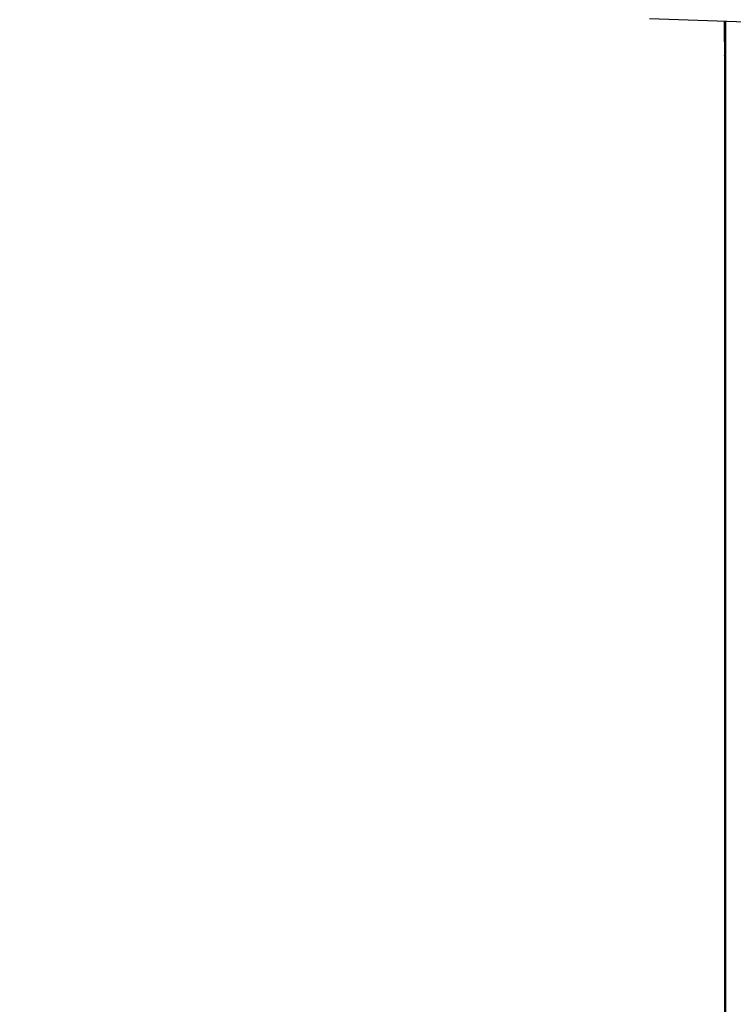
# Model space of a CAD drawing. Extents: x 0.5 to 90, y 0.5 to 58.1.
# Drawn here: x 34.4 to 35.9, y 13.1 to 15.1 of the extents above; entities that cross this region are included whole.
import ezdxf

# ---------------------------------------------------------------- set-up
doc = ezdxf.new("R2010")
doc.units = 0
doc.header["$LTSCALE"] = 2.666667
doc.layers.get('0').update_dxf_attribs({"linetype": 'CONTINUOUS'})
doc.layers.add('001-DIMENSIONS-GREEN', color=7, linetype='CONTINUOUS')
doc.styles.add('SLDTEXTSTYLE0', font='GOTHIC.TTF', dxfattribs={"width": 0.913})
doc.dimstyles.new('SLDDIMSTYLE15', dxfattribs={"dimtxt": 0.361111, "dimasz": 0.416, "dimexe": 0, "dimexo": 0.0625, "dimgap": 0.090278, "dimtad": 0, "dimtih": 1, "dimtoh": 1, "dimrnd": 1e-09, "dimzin": 12, "dimsah": 1, "dimcen": 0.09, "dimazin": 3, "dimtfac": 1, "dimtofl": 0, "dimtmove": 0, "dimatfit": 3})

# ---------------------------------------------------------------- blocks, each defined once
blk = doc.blocks.new('_D_13')
at = {"layer": '001-DIMENSIONS-GREEN', "color": 7}
for p, q in [((32.5, 15.6895), (32.5, 8.8317)), ((35.8741, 10.9711), (35.8741, 8.8317)), ((30.817, 9.7388), (30.7438, 9.7388)), ((30.7438, 9.7388), (30.7438, 9.1651)), ((31.5337, 9.7388), (31.607, 9.7388)), ((31.607, 9.7388), (31.607, 9.1651)), ((30.7438, 9.1651), (30.817, 9.1651)), ((31.607, 9.1651), (31.5337, 9.1651)), ((32.5, 9.1651), (31.8682, 9.1651)), ((35.8741, 9.1651), (32.5, 9.1651))]:
    blk.add_line(p, q, dxfattribs=at)
for points in [[(32.5, 9.1651), (32.916, 9.0957), (32.916, 9.2344)], [(35.8741, 9.1651), (35.4581, 9.2344), (35.4581, 9.0957)]]:
    blk.add_solid(points, dxfattribs=at)
at = {"layer": '001-DIMENSIONS-GREEN', "color": 7, "linetype": 'CONTINUOUS', "style": 'SLDTEXTSTYLE0', "width": 0.913}
for s, height, p in [('3 3/8"', 0.36111, (30.3524, 9.9032)), ('86', 0.36111, (30.8931, 9.2562)), ('(ADDITIONAL CLEARANCE', 0.361111, (25.5576, 8.6023)), ('RECOMMENDED FOR ACCESS)', 0.361111, (24.5195, 8.0286))]:
    blk.add_text(s, height=height, dxfattribs=at).set_placement(p)

msp = doc.modelspace()

# ---------------------------------------------------------------- linework, layer by layer
at = {"color": 7, "linetype": 'CONTINUOUS'}
for p, q in [((35.6901, 15.0562), (36.319, 15.0343)), ((35.8411, 15.009), (35.8411, 15.0509)), ((35.8421, 11.3841), (35.8421, 15.0509)), ((35.8441, 11.288), (35.8441, 15.0508)), ((35.8411, 15.0079), (35.8421, 15.0079)), ((35.8411, 14.9837), (35.8421, 14.9837)), ((35.8411, 14.9805), (35.8411, 14.9815)), ((35.8411, 14.9573), (35.8421, 14.9573))]:
    msp.add_line(p, q, dxfattribs=at)
for points in [[(35.8411, 15.0079, 0), (35.8411, 15.0077, 0), (35.8411, 15.0075, 0), (35.8411, 15.0073, 0), (35.8411, 15.0071, 0), (35.8411, 15.0069, 0), (35.8411, 15.0067, 0), (35.8411, 15.0064, 0), (35.8411, 15.0062, 0), (35.8411, 15.006, 0), (35.8411, 15.0057, 0), (35.8411, 15.0054, 0), (35.8411, 15.0052, 0), (35.8411, 15.0049, 0), (35.8411, 15.0045, 0), (35.8411, 15.0042, 0), (35.8411, 15.0038, 0), (35.8411, 15.0035, 0), (35.8411, 15.0031, 0), (35.8411, 15.0026, 0), (35.8411, 15.0022, 0), (35.8411, 15.0018, 0), (35.8411, 15.0013, 0), (35.8411, 15.0008, 0), (35.8411, 15.0003, 0), (35.8411, 14.9998, 0), (35.8411, 14.9992, 0), (35.8411, 14.9986, 0), (35.8411, 14.998, 0), (35.8411, 14.9974, 0), (35.8411, 14.9968, 0), (35.8411, 14.9962, 0), (35.8411, 14.9955, 0), (35.8411, 14.9949, 0), (35.8411, 14.9942, 0), (35.8411, 14.9935, 0), (35.8411, 14.9928, 0), (35.8411, 14.9921, 0), (35.8411, 14.9913, 0), (35.8411, 14.9906, 0), (35.8411, 14.9899, 0), (35.8411, 14.9891, 0), (35.8411, 14.9884, 0), (35.8411, 14.9876, 0), (35.8411, 14.9868, 0), (35.8411, 14.9861, 0), (35.8411, 14.9853, 0), (35.8411, 14.9845, 0), (35.8411, 14.9837, 0)], [(35.8411, 14.9837, 0), (35.8411, 14.9829, 0), (35.8411, 14.9821, 0), (35.8411, 14.9813, 0), (35.8411, 14.9805, 0), (35.8411, 14.9798, 0), (35.8411, 14.979, 0), (35.8411, 14.9782, 0), (35.8411, 14.9774, 0), (35.8411, 14.9766, 0), (35.8411, 14.9759, 0), (35.8411, 14.9751, 0), (35.8411, 14.9744, 0), (35.8411, 14.9736, 0), (35.8411, 14.9729, 0), (35.8411, 14.9722, 0), (35.8411, 14.9715, 0), (35.8411, 14.9708, 0), (35.8411, 14.9702, 0), (35.8411, 14.9695, 0), (35.8411, 14.9689, 0), (35.8411, 14.9683, 0), (35.8411, 14.9677, 0), (35.8411, 14.9671, 0), (35.8411, 14.9666, 0), (35.8411, 14.9661, 0), (35.8411, 14.9656, 0), (35.8411, 14.9651, 0), (35.8411, 14.9646, 0), (35.8411, 14.9642, 0), (35.8411, 14.9638, 0), (35.8411, 14.9633, 0), (35.8411, 14.9629, 0), (35.8411, 14.9626, 0), (35.8411, 14.9622, 0), (35.8411, 14.9618, 0), (35.8411, 14.9615, 0), (35.8411, 14.9612, 0), (35.8411, 14.9609, 0), (35.8411, 14.9606, 0), (35.8411, 14.9603, 0), (35.8411, 14.96, 0), (35.8411, 14.9598, 0), (35.8411, 14.9595, 0), (35.8411, 14.9593, 0), (35.8411, 14.9591, 0), (35.8411, 14.9589, 0), (35.8411, 14.9587, 0), (35.8411, 14.9586, 0), (35.8411, 14.9584, 0), (35.8411, 14.9583, 0), (35.8411, 14.9581, 0), (35.8411, 14.958, 0), (35.8411, 14.9579, 0), (35.8411, 14.9579, 0), (35.8411, 14.9578, 0), (35.8411, 14.9577, 0), (35.8411, 14.9576, 0), (35.8411, 14.9576, 0), (35.8411, 14.9575, 0), (35.8411, 14.9575, 0), (35.8411, 14.9574, 0), (35.8411, 14.9574, 0), (35.8411, 14.9574, 0), (35.8411, 14.9573, 0)]]:
    msp.add_polyline3d(points, dxfattribs=at)

# ---------------------------------------------------------------- dimensions: what is measured, and where the dimension line sits
at = {"layer": '001-DIMENSIONS-GREEN', "color": 7}
dim = msp.add_linear_dim(base=(35.8741, 9.1651), p1=(32.5, 15.8228), p2=(35.8741, 11.1044), text='<> \\P(ADDITIONAL CLEARANCE \\PRECOMMENDED FOR ACCESS) ', dimstyle='SLDDIMSTYLE15', dxfattribs=at)
dim.commit()
dim.dimension.update_dxf_attribs({"geometry": '_D_13', "text_midpoint": (28.1782, 9.1651), "dimtype": 160})

doc.saveas('drawing.dxf')
